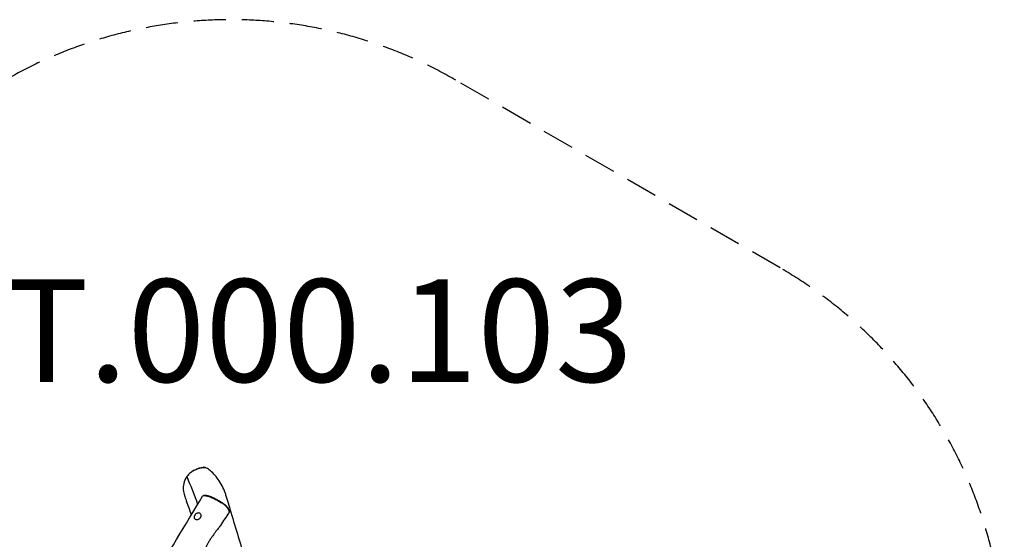
# Model space of a CAD drawing. Units: millimetres. Extents: x -2903 to 2948, y -2786 to 3026.
# Drawn here: x -887 to 2948, y 1000 to 3026 of the extents above; entities that cross this region are included whole.
import ezdxf

# ---------------------------------------------------------------- set-up
doc = ezdxf.new("R2010")
doc.units = ezdxf.units.MM
doc.header["$LTSCALE"] = 50
doc.linetypes.add('DASHED', pattern=[0.75, 0.5, -0.25])
doc.layers.add('SW_hulplaag', color=6, linetype='Continuous', plot=False)
doc.layers.add('SW_Toestellen', color=2, linetype='Continuous')
doc.styles.add('SPW_2D_CAD', font='arial.ttf', dxfattribs={"height": 400})

msp = doc.modelspace()

# ---------------------------------------------------------------- linework, layer by layer
at = {"layer": 'SW_Toestellen', "color": 254, "linetype": 'DASHED', "ltscale": 5}
msp.add_lwpolyline([(2075.7, 2057.6), (811.6, 2789.9, 0.32492), (-1234.7, 2577.9), (-2321.8, 1602, 0.32492), (-2752.5, -409.7), (-2160.3, -1745.1, 0.32492), (-380.2, -2776.4), (1072.9, -2625.8, 0.32492), (2603.8, -1251.5), (2909.7, 177, 0.32492)], format="xyb", close=True, dxfattribs=at)
at = {"layer": 'SW_Toestellen'}
for points, knots in [([(-217.7, 1262.7), (-217.2, 1263), (-216.8, 1263.2), (-212.8, 1265.5), (-209.4, 1267.3), (-202.3, 1270.8), (-198.7, 1272.5), (-192.4, 1275.1), (-189.8, 1276.1), (-184.3, 1277.9), (-181.5, 1278.6), (-176.1, 1279.6), (-173.4, 1279.9), (-169.2, 1280), (-167.5, 1280), (-165.5, 1279.8), (-165.1, 1279.7), (-164.6, 1279.7)], [-37.357619, -37.357619, -37.357619, -37.357619, -37.20953, -37.20953, -36.196152, -36.196152, -35.182774, -35.182774, -34.475724, -34.475724, -33.768673, -33.768673, -33.132002, -33.132002, -32.725631, -32.725631, -32.611611, -32.611611, -32.611611, -32.611611]), ([(-207.3, 1269.1), (-210.7, 1267.4), (-213.5, 1265.7), (-216.4, 1263.7), (-217.1, 1263.2), (-217.7, 1262.7)], [-1.06014, -1.06014, -1.06014, -1.06014, -0.247238, -0.247238, 0, 0, 0, 0]), ([(-207.3, 1269.1), (-205.1, 1270.3), (-202.8, 1271.4), (-198.3, 1273.5), (-196, 1274.5), (-191.3, 1276.4), (-188.8, 1277.2), (-183.9, 1278.8), (-181.4, 1279.4), (-176.2, 1280.4), (-173.6, 1280.6), (-171, 1280.7)], [-36.331925, -36.331925, -36.331925, -36.331925, -35.687104, -35.687104, -35.042284, -35.042284, -34.397463, -34.397463, -33.752643, -33.752643, -33.107822, -33.107822, -33.107822, -33.107822]), ([(-164.6, 1279.7), (-166, 1280.2), (-167.8, 1280.6), (-170.5, 1280.7), (-170.8, 1280.7), (-171, 1280.7)], [-3.9823137, -3.9823137, -3.9823137, -3.9823137, -3.5517819, -3.5517819, -3.5021099, -3.5021099, -3.5021099, -3.5021099]), ([(-87.3, 1182), (-87.4, 1182.2), (-87.4, 1182.4), (-92.8, 1200.3), (-102.8, 1218.3), (-124.4, 1248.3), (-136.7, 1261.3), (-152.7, 1273.6), (-158.4, 1277.3), (-164.6, 1279.7)], [-11.780996, -11.780996, -11.780996, -11.780996, -11.728544, -11.728544, -6.890991, -6.890991, -2.053227, -2.053227, -0.063887, -0.063887, -0.063887, -0.063887]), ([(-235.7, 1244.5), (-239.1, 1240.2), (-241.9, 1235.5), (-247.9, 1222.3), (-249.8, 1213.7), (-250.4, 1192.2), (-247.7, 1179.5), (-241.6, 1160.2), (-239.2, 1153.5), (-236.9, 1147.5)], [-49.472663, -49.472663, -49.472663, -49.472663, -48.488772, -48.488772, -46.884536, -46.884536, -44.648456, -44.648456, -43.55928, -43.55928, -43.55928, -43.55928]), ([(-217.7, 1262.7), (-223.1, 1258.3), (-228.2, 1253.5), (-233.8, 1247), (-234.8, 1245.8), (-235.7, 1244.5)], [-50.993643, -50.993643, -50.993643, -50.993643, -49.758884, -49.758884, -49.472663, -49.472663, -49.472663, -49.472663]), ([(-759.4, 199.9), (-742.3, 225), (-725.3, 250.8), (-691.3, 303.6), (-674.3, 330.8), (-639.7, 387.2), (-622.2, 416.8), (-580, 489.2), (-555.2, 531.4), (-507.2, 612.1), (-483.9, 651.2), (-432.7, 737.3), (-404.8, 784), (-309.7, 943.3), (-242.2, 1055.8), (-174.6, 1168)], [0, 0, 0, 0, 9.880767, 9.880767, 19.873152, 19.873152, 30.695804, 30.695804, 46.069986, 46.069986, 60.614471, 60.614471, 77.827223, 77.827223, 119.218312, 119.218312, 119.218312, 119.218312]), ([(-174.6, 1168), (-173.9, 1169.2), (-172.9, 1170), (-170.9, 1171), (-170.1, 1171.3), (-168, 1171.8), (-166.8, 1171.9), (-163.8, 1171.9), (-162.1, 1171.7), (-158.4, 1171.1), (-156.3, 1170.7), (-151.7, 1169.5), (-149.2, 1168.7), (-143.8, 1166.8), (-140.9, 1165.7), (-134.6, 1163), (-131.2, 1161.4), (-123.9, 1157.8), (-119.9, 1155.8), (-113.7, 1152.3), (-111.4, 1151), (-106.6, 1148.2), (-104.2, 1146.7), (-99.7, 1143.9), (-97.7, 1142.6), (-94.6, 1140.4), (-93.4, 1139.6), (-90.8, 1137.7), (-89.3, 1136.6), (-87.1, 1134.7), (-86.2, 1133.9), (-83.7, 1131.4), (-82.2, 1129.8), (-79.6, 1126.6), (-78.4, 1125), (-75.7, 1121), (-74.3, 1118.6), (-72.2, 1114.1), (-71.4, 1112), (-71, 1108.9), (-70.9, 1107.8), (-71.2, 1105.7), (-71.6, 1104.6), (-72.3, 1103.7)], [-14.307309, -14.307309, -14.307309, -14.307309, -13.784265, -13.784265, -13.42633, -13.42633, -12.935922, -12.935922, -12.3465, -12.3465, -11.698148, -11.698148, -10.982347, -10.982347, -10.190725, -10.190725, -9.301589, -9.301589, -8.286525, -8.286525, -7.676997, -7.676997, -7.027897, -7.027897, -6.486771, -6.486771, -6.166723, -6.166723, -5.751328, -5.751328, -5.463391, -5.463391, -4.837049, -4.837049, -4.195077, -4.195077, -3.151958, -3.151958, -2.203079, -2.203079, -1.72864, -1.72864, -1.254201, -1.254201, -1.254201, -1.254201]), ([(-174.6, 1168), (-174.3, 1168.5), (-173.8, 1169), (-172.8, 1169.6), (-172.4, 1169.8), (-171.1, 1170.3), (-170.2, 1170.4), (-167.6, 1170.6), (-165.7, 1170.6), (-162.5, 1170.1), (-161.2, 1169.9), (-157.4, 1169.1), (-154.7, 1168.3), (-148.3, 1166.3), (-144.6, 1164.9), (-136.8, 1161.7), (-132.6, 1159.8), (-125.5, 1156.4), (-122.7, 1154.9), (-117.1, 1151.9), (-114.4, 1150.4), (-108.8, 1147.2), (-106, 1145.6), (-101.5, 1142.7), (-99.6, 1141.6), (-96, 1139.1), (-94.2, 1137.9), (-90.6, 1135.2), (-88.8, 1133.7), (-85.8, 1130.9), (-84.5, 1129.6), (-82.1, 1126.9), (-81.1, 1125.7), (-78.9, 1122.8), (-77.9, 1121.3), (-76, 1118.4), (-75.2, 1117), (-73.4, 1113.7), (-72.6, 1111.8), (-71.8, 1109.1), (-71.6, 1108.1), (-71.4, 1106.4), (-71.5, 1105.6), (-71.8, 1104.4), (-72, 1104), (-72.3, 1103.7)], [-14.307309, -14.307309, -14.307309, -14.307309, -13.888853, -13.888853, -13.60799, -13.60799, -13.164846, -13.164846, -12.466253, -12.466253, -12.054057, -12.054057, -11.270214, -11.270214, -10.282582, -10.282582, -9.214431, -9.214431, -8.50527, -8.50527, -7.796109, -7.796109, -7.078598, -7.078598, -6.601516, -6.601516, -6.124435, -6.124435, -5.643319, -5.643319, -5.176835, -5.176835, -4.683596, -4.683596, -4.05456, -4.05456, -3.447918, -3.447918, -2.561678, -2.561678, -2.054823, -2.054823, -1.547969, -1.547969, -1.254201, -1.254201, -1.254201, -1.254201]), ([(-87.3, 1182), (-80.9, 1160.3), (-74.5, 1138.8), (-49, 1052.8), (-29.7, 989.2), (-3.1, 902.9), (4.2, 879.5), (11.5, 856.4)], [0, 0, 0, 0, 10.000067, 10.000067, 40.002231, 40.002231, 51.389599, 51.389599, 51.389599, 51.389599]), ([(-186, 1101.6), (-184.6, 1101), (-183.5, 1100.1), (-181.6, 1097.8), (-181, 1096.5), (-180.2, 1093.4), (-180.1, 1091.7), (-180.6, 1089), (-181, 1088), (-181.7, 1086.4), (-182, 1085.8), (-182.8, 1084.5), (-183.3, 1083.9), (-184.4, 1082.6), (-185.1, 1081.9), (-187.2, 1080.2), (-188.6, 1079.3), (-192, 1077.7), (-193.8, 1077.2), (-197.6, 1076.7), (-199.4, 1076.8), (-202.5, 1077.6), (-203.9, 1078.2), (-206, 1080), (-206.7, 1081), (-207.6, 1083.4), (-207.8, 1084.7), (-207.7, 1087.3), (-207.4, 1088.6), (-206.7, 1090.7), (-206.3, 1091.5), (-205.6, 1092.8), (-205.2, 1093.4), (-204.4, 1094.7), (-203.9, 1095.3), (-202.6, 1096.9), (-201.7, 1097.8), (-199.2, 1099.8), (-197.6, 1100.8), (-194.2, 1102.2), (-192.5, 1102.6), (-189, 1102.7), (-187.4, 1102.3), (-186, 1101.6)], [-9.516203, -9.516203, -9.516203, -9.516203, -8.961941, -8.961941, -8.416456, -8.416456, -7.815526, -7.815526, -7.480336, -7.480336, -7.242552, -7.242552, -7.013753, -7.013753, -6.716049, -6.716049, -6.199872, -6.199872, -5.601203, -5.601203, -4.992549, -4.992549, -4.411416, -4.411416, -3.86558, -3.86558, -3.352795, -3.352795, -2.879004, -2.879004, -2.606367, -2.606367, -2.384173, -2.384173, -2.139472, -2.139472, -1.768841, -1.768841, -1.181895, -1.181895, -0.598068, -0.598068, 0, 0, 0, 0]), ([(-105.1, 1054.1), (-106.4, 1052.2), (-107.9, 1050.1), (-112.5, 1043.9), (-115.8, 1039.7), (-123.5, 1029.8), (-128.1, 1023.7), (-136.3, 1012.3), (-140.8, 1005.9), (-144.8, 999.8)], [52.110119, 52.110119, 52.110119, 52.110119, 53.438523, 53.438523, 55.724226, 55.724226, 58.566922, 58.566922, 61.086594, 61.086594, 61.086594, 61.086594]), ([(-144.8, 999.8), (-145.2, 999.2), (-145.6, 998.6), (-147.4, 995.7), (-149, 993.2), (-151.4, 989.3), (-152.3, 987.8), (-153.9, 984.9), (-154.7, 983.4), (-156.7, 979.6), (-157.8, 977.4), (-158.9, 974.8), (-159.1, 974.4), (-159.3, 973.9), (-160.2, 971.8), (-160.9, 970), (-162.1, 967.1), (-162.7, 965.7), (-163.3, 964.7)], [61.086594, 61.086594, 61.086594, 61.086594, 61.34029, 61.34029, 62.302189, 62.302189, 62.860014, 62.860014, 63.376339, 63.376339, 64.186132, 64.186132, 64.347558, 64.347558, 64.347558, 65.156792, 65.156792, 65.973616, 65.973616, 65.973616, 65.973616])]:
    msp.add_open_spline(points, degree=3, knots=knots, dxfattribs=at)
for points in [[(-235.7, 1244.5), (-221.5, 1208.6), (-207.6, 1172.4), (-193.9, 1135.9)], [(-218.1, 1095.7), (-224, 1112.8), (-230.2, 1130.1), (-236.9, 1147.5)], [(-72.3, 1103.7), (-83.3, 1087.2), (-94.2, 1070.6), (-105.1, 1054.1)]]:
    msp.add_open_spline(points, degree=3, dxfattribs=at)

# ---------------------------------------------------------------- texts
at = {"layer": 'SW_hulplaag', "color": 254, "insert": (-57.6, 1761.9), "char_height": 400, "attachment_point": 5, "style": 'SPW_2D_CAD'}
msp.add_mtext('PST.000.103', dxfattribs=at)

doc.saveas('drawing.dxf')
